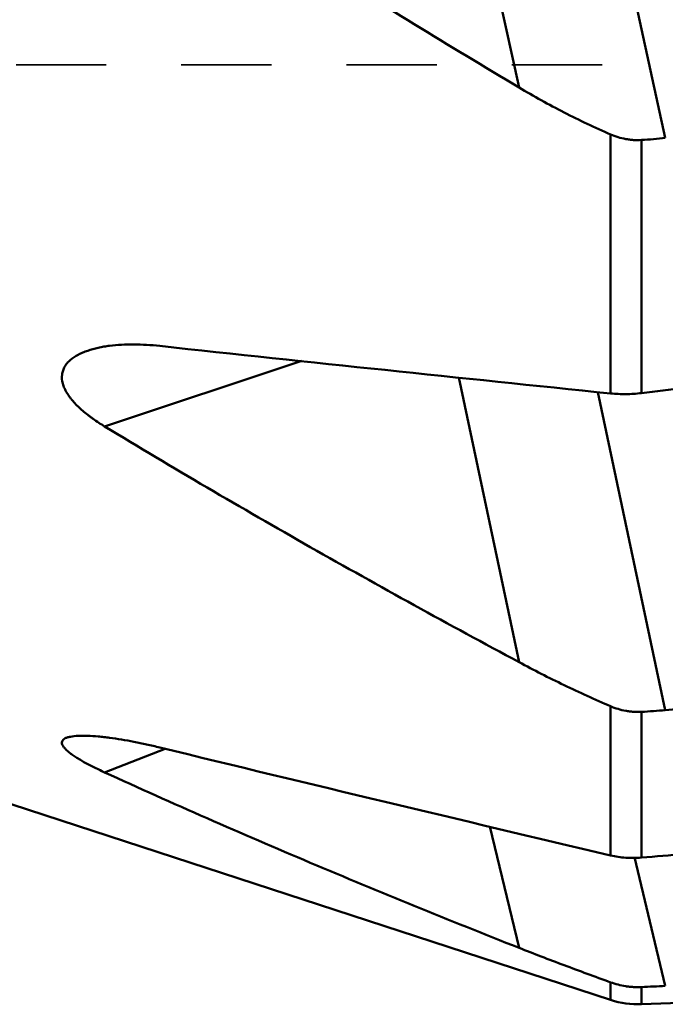
# Model space of a CAD drawing. Extents: x -1.38 to 4.21, y -3.71 to 4.93.
# Drawn here: x 1.04 to 1.9, y -2.98 to -1.67 of the extents above; entities that cross this region are included whole.
import ezdxf

# ---------------------------------------------------------------- set-up
doc = ezdxf.new("R2010")
doc.units = 0
doc.header["$MEASUREMENT"] = 0
doc.linetypes.add('DASH', pattern=[3.75, 3, -0.75])
doc.layers.add('1', color=4, linetype='Continuous', lineweight=50)
doc.layers.add('SK3', color=1, linetype='DASH', lineweight=35)

msp = doc.modelspace()

# ---------------------------------------------------------------- linework, layer by layer
at = {"layer": '1', "ltscale": 0.04}
for p, q in [((1.7833, -1.2821), (1.9031, -1.8294)), ((1.7084, -1.7622), (1.61, -1.3132)), ((1.8303, -2.1695), (1.8303, -1.8247)), ((1.8715, -1.8321), (1.8715, -2.169)), ((1.4192, -2.1262), (1.1568, -2.2133)), ((1.7084, -2.5271), (1.6281, -2.1482)), ((1.8135, -2.1677), (1.9031, -2.5909)), ((0.569, -2.5649), (1.8303, -2.9767)), ((1.8303, -2.7843), (1.8303, -2.5858)), ((1.8715, -2.5933), (1.8715, -2.7873)), ((1.2376, -2.6425), (1.1568, -2.6738)), ((1.7084, -2.9074), (1.6695, -2.7458)), ((1.8619, -2.7866), (1.9031, -2.9581)), ((1.8303, -2.9767), (1.8303, -2.9533)), ((1.8715, -2.9824), (1.8715, -2.9596)), ((1.8715, -2.9824), (1.9941, -2.9778))]:
    msp.add_line(p, q, dxfattribs=at)
msp.add_arc((1.867, -2.8644), 0.1181, 251.9179, 272.1748, dxfattribs=at)
for centre, major_axis, ratio, start_param, end_param in [((-0.5627, -0.6702), (-22.0927, -2.4714), 0.079587, 1.672292, 1.677478), ((-69.2023, 0.3934), (-82.2375, 0.7181), 0.057249, 2.615718, 2.623292), ((-0.5628, -0.4258), (-22.0935, -1.5815), 0.114786, 1.672982, 1.678168)]:
    msp.add_ellipse(centre, major_axis=major_axis, ratio=ratio, start_param=start_param, end_param=end_param, dxfattribs=at)
for points, knots in [([(1.7084, -1.7622), (1.6152, -1.7065), (1.5225, -1.65), (1.3846, -1.5635), (1.3388, -1.5344), (1.2475, -1.4757), (1.202, -1.446), (1.1568, -1.4159)], [0, 0, 0, 0, 0.5, 0.5, 0.75, 0.75, 1, 1, 1, 1]), ([(1.7084, -1.7622), (1.728, -1.7739), (1.748, -1.785), (1.7887, -1.8059), (1.8093, -1.8157), (1.8303, -1.8247)], [0, 0, 0, 0, 0.5, 0.5, 1, 1, 1, 1]), ([(1.8303, -1.8247), (1.8336, -1.8261), (1.8369, -1.8273), (1.8436, -1.8294), (1.8469, -1.8302), (1.8521, -1.8311), (1.8547, -1.8315), (1.8573, -1.8318), (1.8591, -1.832), (1.86, -1.8321), (1.8644, -1.8323), (1.8679, -1.8323), (1.8715, -1.8321)], [0, 0, 0, 0, 0.25, 0.25, 0.5, 0.5, 0.625, 0.6875, 0.6875, 0.75, 0.75, 1, 1, 1, 1]), ([(1.2301, -2.1063), (1.2242, -2.1056), (1.2184, -2.1051), (1.207, -2.1045), (1.2014, -2.1043), (1.1903, -2.1042), (1.1848, -2.1043), (1.174, -2.1049), (1.1687, -2.1054), (1.1609, -2.1063), (1.1584, -2.1067), (1.1546, -2.1074), (1.1533, -2.1076), (1.1508, -2.1081), (1.1495, -2.1083), (1.1434, -2.1097), (1.1387, -2.111), (1.132, -2.1133), (1.1298, -2.1141), (1.1266, -2.1154), (1.1256, -2.1159), (1.1236, -2.1169), (1.1226, -2.1174), (1.1177, -2.12), (1.1142, -2.1223), (1.1097, -2.1262), (1.1083, -2.1276), (1.1064, -2.1299), (1.1058, -2.1306), (1.1047, -2.1322), (1.1042, -2.133), (1.1028, -2.1354), (1.102, -2.1371), (1.1008, -2.1407), (1.1004, -2.1425), (1.0997, -2.1483), (1.1, -2.1522), (1.1014, -2.1573), (1.1017, -2.1583), (1.1025, -2.1604), (1.1029, -2.1615), (1.1043, -2.1646), (1.1054, -2.1667), (1.1079, -2.1708), (1.1093, -2.1729), (1.1112, -2.1754), (1.1116, -2.1759), (1.1124, -2.177), (1.1128, -2.1775), (1.1141, -2.179), (1.1149, -2.18), (1.1176, -2.183), (1.1195, -2.185), (1.1235, -2.1888), (1.1255, -2.1907), (1.1298, -2.1944), (1.1321, -2.1962), (1.1356, -2.199), (1.1367, -2.1998), (1.1391, -2.2016), (1.1403, -2.2025), (1.1464, -2.2068), (1.1515, -2.2102), (1.1568, -2.2133)], [0, 0, 0, 0, 0.0625, 0.0625, 0.125, 0.125, 0.1875, 0.1875, 0.25, 0.25, 0.28125, 0.28125, 0.296875, 0.296875, 0.3125, 0.3125, 0.375, 0.375, 0.40625, 0.40625, 0.421875, 0.421875, 0.4375, 0.4375, 0.5, 0.5, 0.53125, 0.53125, 0.546875, 0.546875, 0.5625, 0.5625, 0.59375, 0.59375, 0.625, 0.625, 0.6875, 0.6875, 0.703125, 0.703125, 0.71875, 0.71875, 0.75, 0.75, 0.78125, 0.78125, 0.789062, 0.789062, 0.796875, 0.796875, 0.8125, 0.8125, 0.84375, 0.84375, 0.875, 0.875, 0.90625, 0.90625, 0.921875, 0.921875, 0.9375, 0.9375, 1, 1, 1, 1]), ([(1.8303, -2.1695), (1.837, -2.1701), (1.8437, -2.1704), (1.8575, -2.1703), (1.8644, -2.1698), (1.8715, -2.169)], [0, 0, 0, 0, 0.5, 0.5, 1, 1, 1, 1]), ([(1.7084, -2.5271), (1.6152, -2.4772), (1.5225, -2.4261), (1.3846, -2.3478), (1.3388, -2.3214), (1.2475, -2.2679), (1.202, -2.2408), (1.1568, -2.2133)], [0, 0, 0, 0, 0.5, 0.5, 0.75, 0.75, 1, 1, 1, 1]), ([(1.7084, -2.5271), (1.728, -2.5377), (1.748, -2.5479), (1.7887, -2.5674), (1.8093, -2.5768), (1.8303, -2.5858)], [0, 0, 0, 0, 0.5, 0.5, 1, 1, 1, 1]), ([(1.8303, -2.5858), (1.8336, -2.5872), (1.8369, -2.5884), (1.8436, -2.5905), (1.8469, -2.5913), (1.8521, -2.5922), (1.8547, -2.5926), (1.8573, -2.5929), (1.8591, -2.5931), (1.86, -2.5932), (1.8644, -2.5934), (1.8679, -2.5935), (1.8715, -2.5933)], [0, 0, 0, 0, 0.25, 0.25, 0.5, 0.5, 0.625, 0.6875, 0.6875, 0.75, 0.75, 1, 1, 1, 1]), ([(1.2301, -2.6407), (1.2242, -2.6393), (1.2184, -2.6379), (1.207, -2.6354), (1.2014, -2.6342), (1.1903, -2.6321), (1.1848, -2.6311), (1.174, -2.6293), (1.1687, -2.6285), (1.1609, -2.6274), (1.1584, -2.6271), (1.1546, -2.6267), (1.1533, -2.6265), (1.1508, -2.6263), (1.1495, -2.6262), (1.1434, -2.6256), (1.1387, -2.6253), (1.132, -2.625), (1.1298, -2.625), (1.1266, -2.625), (1.1256, -2.625), (1.1236, -2.625), (1.1226, -2.6251), (1.1177, -2.6253), (1.1142, -2.6257), (1.1097, -2.6266), (1.1083, -2.627), (1.1064, -2.6276), (1.1058, -2.6278), (1.1047, -2.6283), (1.1042, -2.6286), (1.1028, -2.6294), (1.102, -2.63), (1.1008, -2.6313), (1.1004, -2.632), (1.0997, -2.6344), (1.1, -2.6362), (1.1014, -2.6387), (1.1017, -2.6393), (1.1025, -2.6403), (1.1029, -2.6408), (1.1043, -2.6425), (1.1054, -2.6436), (1.1079, -2.6459), (1.1093, -2.647), (1.1112, -2.6485), (1.1116, -2.6488), (1.1124, -2.6494), (1.1128, -2.6497), (1.1141, -2.6506), (1.1149, -2.6512), (1.1176, -2.653), (1.1195, -2.6543), (1.1235, -2.6567), (1.1255, -2.6579), (1.1298, -2.6604), (1.1321, -2.6616), (1.1356, -2.6634), (1.1367, -2.6641), (1.1391, -2.6653), (1.1403, -2.6659), (1.1464, -2.669), (1.1515, -2.6714), (1.1568, -2.6738)], [0, 0, 0, 0, 0.0625, 0.0625, 0.125, 0.125, 0.1875, 0.1875, 0.25, 0.25, 0.28125, 0.28125, 0.296875, 0.296875, 0.3125, 0.3125, 0.375, 0.375, 0.40625, 0.40625, 0.421875, 0.421875, 0.4375, 0.4375, 0.5, 0.5, 0.53125, 0.53125, 0.546875, 0.546875, 0.5625, 0.5625, 0.59375, 0.59375, 0.625, 0.625, 0.6875, 0.6875, 0.703125, 0.703125, 0.71875, 0.71875, 0.75, 0.75, 0.78125, 0.78125, 0.789062, 0.789062, 0.796875, 0.796875, 0.8125, 0.8125, 0.84375, 0.84375, 0.875, 0.875, 0.90625, 0.90625, 0.921875, 0.921875, 0.9375, 0.9375, 1, 1, 1, 1]), ([(1.7084, -2.9074), (1.6152, -2.8706), (1.5225, -2.8329), (1.3846, -2.7746), (1.3388, -2.7549), (1.2475, -2.7148), (1.202, -2.6945), (1.1568, -2.6738)], [0, 0, 0, 0, 0.5, 0.5, 0.75, 0.75, 1, 1, 1, 1]), ([(1.8303, -2.7843), (1.837, -2.7859), (1.8437, -2.7869), (1.8575, -2.7879), (1.8644, -2.7878), (1.8715, -2.7873)], [0, 0, 0, 0, 0.5, 0.5, 1, 1, 1, 1]), ([(1.7084, -2.9074), (1.728, -2.9151), (1.748, -2.9228), (1.7887, -2.9381), (1.8093, -2.9457), (1.8303, -2.9533)], [0, 0, 0, 0, 0.5, 0.5, 1, 1, 1, 1]), ([(1.8303, -2.9533), (1.8336, -2.9544), (1.8369, -2.9555), (1.8436, -2.9572), (1.8469, -2.9579), (1.8521, -2.9587), (1.8547, -2.959), (1.8573, -2.9593), (1.8591, -2.9594), (1.86, -2.9595), (1.8644, -2.9597), (1.8679, -2.9597), (1.8715, -2.9596)], [0, 0, 0, 0, 0.25, 0.25, 0.5, 0.5, 0.625, 0.6875, 0.6875, 0.75, 0.75, 1, 1, 1, 1])]:
    msp.add_open_spline(points, degree=3, knots=knots, dxfattribs=at)
for points in [[(1.8715, -1.8321), (1.8821, -1.8315), (1.8927, -1.8305), (1.9031, -1.8294)], [(1.2301, -2.1063), (1.4299, -2.1278), (1.63, -2.1489), (1.8303, -2.1695)], [(1.8715, -2.5933), (1.8821, -2.5926), (1.8927, -2.5919), (1.9031, -2.5909)], [(1.2301, -2.6407), (1.4299, -2.6893), (1.63, -2.7371), (1.8303, -2.7843)], [(1.8715, -2.9596), (1.8821, -2.9591), (1.8927, -2.9586), (1.9031, -2.9581)]]:
    msp.add_open_spline(points, degree=3, dxfattribs=at)
at = {"layer": 'SK3', "ltscale": 0.04}
msp.add_line((2.2589, -1.7323), (0.9055, -1.7323), dxfattribs=at)

doc.saveas('drawing.dxf')
